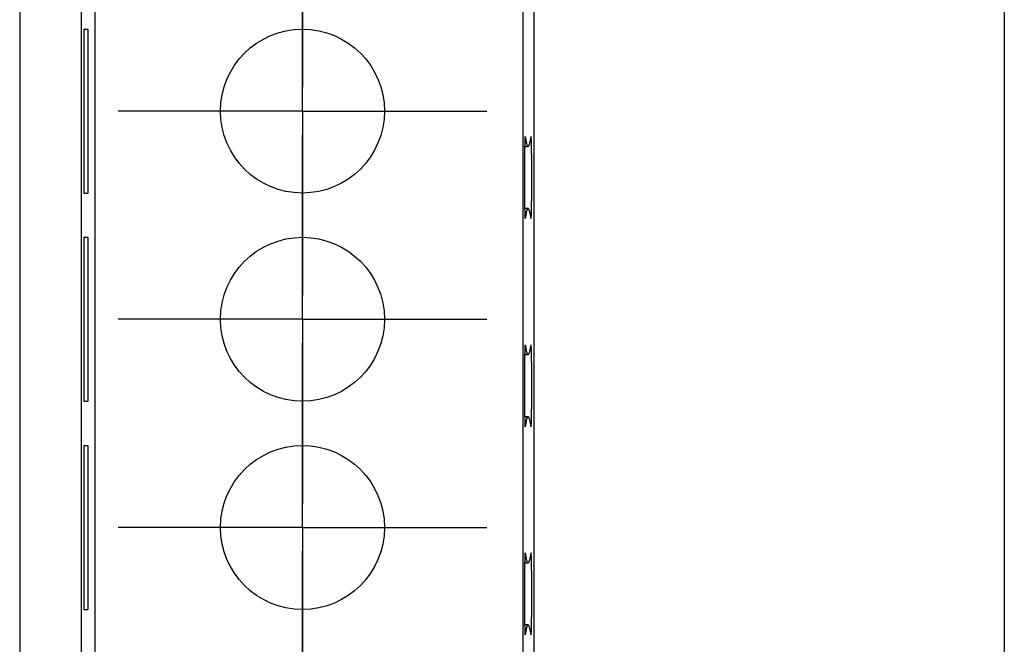
# Model space of a CAD drawing. Units: millimetres. Extents: x 0 to 841, y 0 to 594.
# Drawn here: x 560 to 572, y 420 to 428 of the extents above; entities that cross this region are included whole.
import ezdxf

# ---------------------------------------------------------------- set-up
doc = ezdxf.new("R2010")
doc.units = ezdxf.units.MM
doc.layers.add('LAYER_1', color=179, linetype='Continuous')
doc.layers.add('SLD-0', color=179, linetype='Continuous')

msp = doc.modelspace()

# ---------------------------------------------------------------- linework, layer by layer
at = {"layer": 'LAYER_1'}
for p, q in [((563.432, 428.086), (563.432, 427.086)), ((563.432, 426.796), (563.432, 428.046)), ((562.182, 426.796), (561.182, 426.796)), ((563.432, 426.796), (562.182, 426.796)), ((563.432, 426.796), (563.432, 425.546)), ((563.432, 426.796), (564.682, 426.796)), ((564.682, 426.796), (565.682, 426.796)), ((563.432, 425.506), (563.432, 426.506)), ((563.432, 425.546), (563.432, 424.546)), ((563.432, 424.256), (563.432, 425.506)), ((562.182, 424.256), (561.182, 424.256)), ((563.432, 424.256), (562.182, 424.256)), ((563.432, 424.256), (563.432, 423.006)), ((563.432, 424.256), (564.682, 424.256)), ((564.682, 424.256), (565.682, 424.256)), ((563.432, 422.966), (563.432, 423.966)), ((563.432, 423.006), (563.432, 422.006)), ((563.432, 421.716), (563.432, 422.966)), ((562.182, 421.716), (561.182, 421.716)), ((563.432, 421.716), (562.182, 421.716)), ((563.432, 421.716), (563.432, 420.466)), ((563.432, 421.716), (564.682, 421.716)), ((564.682, 421.716), (565.682, 421.716)), ((563.432, 420.426), (563.432, 421.426)), ((563.432, 420.466), (563.432, 419.466)), ((563.432, 419.176), (563.432, 420.426))]:
    msp.add_line(p, q, dxfattribs=at)
at = {"layer": 'SLD-0'}
for p, q in [((559.982, 492.481), (559.982, 387.431)), ((560.732, 492.231), (560.732, 387.681)), ((560.899, 492.064), (560.899, 387.848)), ((566.119, 492.064), (566.119, 387.848)), ((566.254, 491.929), (566.254, 387.983)), ((571.994, 491.929), (571.994, 387.983)), ((560.766, 427.796), (560.766, 425.796)), ((560.766, 427.796), (560.814, 427.796)), ((560.814, 427.796), (560.814, 425.796)), ((566.145, 426.444), (566.144, 426.439)), ((566.144, 426.439), (566.144, 426.433)), ((566.144, 426.433), (566.144, 426.427)), ((566.144, 426.427), (566.144, 426.421)), ((566.146, 426.465), (566.145, 426.462)), ((566.145, 426.462), (566.145, 426.458)), ((566.145, 426.458), (566.145, 426.453)), ((566.145, 426.453), (566.145, 426.449)), ((566.145, 426.449), (566.145, 426.444)), ((566.147, 426.479), (566.146, 426.477)), ((566.146, 426.477), (566.146, 426.475)), ((566.146, 426.475), (566.146, 426.472)), ((566.146, 426.472), (566.146, 426.469)), ((566.146, 426.469), (566.146, 426.465)), ((566.148, 426.486), (566.147, 426.485)), ((566.147, 426.485), (566.147, 426.484)), ((566.147, 426.484), (566.147, 426.483)), ((566.147, 426.483), (566.147, 426.481)), ((566.147, 426.483), (566.149, 426.483)), ((566.147, 426.481), (566.147, 426.479)), ((566.149, 426.485), (566.148, 426.486)), ((566.148, 426.486), (566.148, 426.486)), ((566.148, 426.486), (566.148, 426.486)), ((566.148, 426.486), (566.148, 426.486)), ((566.149, 426.484), (566.149, 426.485)), ((566.149, 426.483), (566.149, 426.484)), ((566.149, 426.483), (566.151, 426.47)), ((566.151, 426.47), (566.153, 426.459)), ((566.153, 426.459), (566.155, 426.448)), ((566.155, 426.448), (566.157, 426.437)), ((566.157, 426.437), (566.159, 426.428)), ((566.159, 426.428), (566.161, 426.419)), ((566.209, 426.419), (566.211, 426.428)), ((566.211, 426.428), (566.213, 426.437)), ((566.213, 426.437), (566.215, 426.448)), ((566.215, 426.448), (566.216, 426.459)), ((566.216, 426.459), (566.218, 426.47)), ((566.218, 426.47), (566.22, 426.483)), ((566.221, 426.484), (566.22, 426.483)), ((566.222, 426.486), (566.221, 426.486)), ((566.221, 426.486), (566.221, 426.486)), ((566.221, 426.486), (566.221, 426.486)), ((566.221, 426.486), (566.221, 426.485)), ((566.221, 426.485), (566.221, 426.484)), ((566.222, 426.485), (566.222, 426.486)), ((566.222, 426.484), (566.222, 426.485)), ((566.222, 426.483), (566.222, 426.484)), ((566.223, 426.481), (566.222, 426.483)), ((566.223, 426.479), (566.223, 426.481)), ((566.223, 426.477), (566.223, 426.479)), ((566.223, 426.475), (566.223, 426.477)), ((566.223, 426.472), (566.223, 426.475)), ((566.224, 426.469), (566.223, 426.472)), ((566.224, 426.465), (566.224, 426.469)), ((566.224, 426.462), (566.224, 426.465)), ((566.224, 426.458), (566.224, 426.462)), ((566.224, 426.453), (566.224, 426.458)), ((566.225, 426.449), (566.224, 426.453)), ((566.225, 426.444), (566.225, 426.449)), ((566.225, 426.439), (566.225, 426.444)), ((566.225, 426.433), (566.225, 426.439)), ((566.225, 426.427), (566.225, 426.433)), ((566.226, 426.421), (566.225, 426.427)), ((566.142, 426.319), (566.141, 426.31)), ((566.141, 426.31), (566.141, 426.3)), ((566.143, 426.379), (566.142, 426.372)), ((566.142, 426.372), (566.142, 426.363)), ((566.142, 426.365), (566.185, 426.365)), ((566.142, 426.363), (566.142, 426.355)), ((566.142, 426.355), (566.142, 426.346)), ((566.142, 426.346), (566.142, 426.338)), ((566.142, 426.338), (566.142, 426.329)), ((566.142, 426.329), (566.142, 426.319)), ((566.144, 426.415), (566.143, 426.408)), ((566.143, 426.408), (566.143, 426.402)), ((566.143, 426.402), (566.143, 426.394)), ((566.143, 426.394), (566.143, 426.387)), ((566.143, 426.387), (566.143, 426.379)), ((566.144, 426.421), (566.144, 426.415)), ((566.161, 426.419), (566.162, 426.41)), ((566.162, 426.41), (566.164, 426.403)), ((566.164, 426.403), (566.166, 426.396)), ((566.166, 426.396), (566.168, 426.39)), ((566.168, 426.39), (566.17, 426.384)), ((566.17, 426.384), (566.172, 426.379)), ((566.172, 426.379), (566.174, 426.375)), ((566.174, 426.375), (566.176, 426.372)), ((566.176, 426.372), (566.178, 426.369)), ((566.178, 426.369), (566.18, 426.367)), ((566.18, 426.367), (566.182, 426.366)), ((566.182, 426.366), (566.184, 426.365)), ((566.184, 426.365), (566.186, 426.365)), ((566.186, 426.365), (566.188, 426.366)), ((566.188, 426.366), (566.189, 426.367)), ((566.189, 426.367), (566.191, 426.369)), ((566.191, 426.369), (566.193, 426.372)), ((566.193, 426.372), (566.195, 426.375)), ((566.195, 426.375), (566.197, 426.379)), ((566.197, 426.379), (566.199, 426.384)), ((566.199, 426.384), (566.201, 426.39)), ((566.201, 426.39), (566.203, 426.396)), ((566.203, 426.396), (566.205, 426.403)), ((566.205, 426.403), (566.207, 426.41)), ((566.207, 426.41), (566.209, 426.419)), ((566.226, 426.415), (566.226, 426.421)), ((566.226, 426.408), (566.226, 426.415)), ((566.226, 426.402), (566.226, 426.408)), ((566.226, 426.394), (566.226, 426.402)), ((566.227, 426.387), (566.226, 426.394)), ((566.227, 426.379), (566.227, 426.387)), ((566.227, 426.372), (566.227, 426.379)), ((566.227, 426.363), (566.227, 426.372)), ((566.227, 426.355), (566.227, 426.363)), ((566.227, 426.346), (566.227, 426.355)), ((566.228, 426.338), (566.227, 426.346)), ((566.228, 426.329), (566.228, 426.338)), ((566.228, 426.319), (566.228, 426.329)), ((566.228, 426.31), (566.228, 426.319)), ((566.228, 426.3), (566.228, 426.31)), ((566.141, 426.249), (566.14, 426.238)), ((566.14, 426.238), (566.14, 426.227)), ((566.14, 426.227), (566.14, 426.216)), ((566.14, 426.216), (566.14, 426.205)), ((566.14, 426.205), (566.14, 426.193)), ((566.14, 426.193), (566.14, 426.182)), ((566.141, 426.3), (566.141, 426.29)), ((566.141, 426.29), (566.141, 426.28)), ((566.141, 426.28), (566.141, 426.27)), ((566.141, 426.27), (566.141, 426.259)), ((566.141, 426.259), (566.141, 426.249)), ((566.228, 426.29), (566.228, 426.3)), ((566.228, 426.28), (566.228, 426.29)), ((566.229, 426.27), (566.228, 426.28)), ((566.229, 426.259), (566.229, 426.27)), ((566.229, 426.249), (566.229, 426.259)), ((566.229, 426.238), (566.229, 426.249)), ((566.229, 426.227), (566.229, 426.238)), ((566.229, 426.216), (566.229, 426.227)), ((566.229, 426.205), (566.229, 426.216)), ((566.229, 426.193), (566.229, 426.205)), ((566.229, 426.182), (566.229, 426.193)), ((566.14, 426.098), (566.139, 426.086)), ((566.139, 426.086), (566.139, 426.074)), ((566.139, 426.074), (566.139, 426.061)), ((566.14, 426.182), (566.14, 426.17)), ((566.14, 426.17), (566.14, 426.158)), ((566.14, 426.158), (566.14, 426.147)), ((566.14, 426.147), (566.14, 426.135)), ((566.14, 426.135), (566.14, 426.123)), ((566.14, 426.123), (566.14, 426.11)), ((566.14, 426.11), (566.14, 426.098)), ((566.229, 426.17), (566.229, 426.182)), ((566.23, 426.158), (566.229, 426.17)), ((566.23, 426.147), (566.23, 426.158)), ((566.23, 426.135), (566.23, 426.147)), ((566.23, 426.123), (566.23, 426.135)), ((566.23, 426.11), (566.23, 426.123)), ((566.23, 426.098), (566.23, 426.11)), ((566.23, 426.086), (566.23, 426.098)), ((566.23, 426.074), (566.23, 426.086)), ((566.23, 426.061), (566.23, 426.074)), ((566.139, 426.061), (566.139, 426.049)), ((566.139, 426.049), (566.139, 426.036)), ((566.139, 426.036), (566.139, 426.024)), ((566.139, 426.024), (566.139, 426.011)), ((566.139, 426.011), (566.139, 425.998)), ((566.139, 425.998), (566.139, 425.986)), ((566.139, 425.986), (566.139, 425.973)), ((566.139, 425.973), (566.139, 425.961)), ((566.139, 425.961), (566.139, 425.948)), ((566.139, 425.948), (566.139, 425.936)), ((566.23, 426.049), (566.23, 426.061)), ((566.23, 426.036), (566.23, 426.049)), ((566.23, 426.024), (566.23, 426.036)), ((566.23, 426.011), (566.23, 426.024)), ((566.23, 425.998), (566.23, 426.011)), ((566.23, 425.986), (566.23, 425.998)), ((566.23, 425.973), (566.23, 425.986)), ((566.23, 425.961), (566.23, 425.973)), ((566.23, 425.948), (566.23, 425.961)), ((566.23, 425.936), (566.23, 425.948)), ((566.139, 425.936), (566.139, 425.923)), ((566.139, 425.923), (566.139, 425.911)), ((566.139, 425.911), (566.139, 425.898)), ((566.139, 425.898), (566.139, 425.886)), ((566.139, 425.886), (566.14, 425.874)), ((566.14, 425.874), (566.14, 425.861)), ((566.14, 425.861), (566.14, 425.849)), ((566.14, 425.849), (566.14, 425.837)), ((566.14, 425.837), (566.14, 425.825)), ((566.23, 425.923), (566.23, 425.936)), ((566.23, 425.911), (566.23, 425.923)), ((566.23, 425.898), (566.23, 425.911)), ((566.23, 425.886), (566.23, 425.898)), ((566.23, 425.874), (566.23, 425.886)), ((566.23, 425.861), (566.23, 425.874)), ((566.23, 425.849), (566.23, 425.861)), ((566.23, 425.837), (566.23, 425.849)), ((566.23, 425.825), (566.23, 425.837)), ((560.766, 425.796), (560.814, 425.796)), ((566.14, 425.825), (566.14, 425.813)), ((566.14, 425.813), (566.14, 425.802)), ((566.14, 425.802), (566.14, 425.79)), ((566.14, 425.79), (566.14, 425.778)), ((566.14, 425.778), (566.14, 425.767)), ((566.14, 425.767), (566.14, 425.756)), ((566.14, 425.756), (566.14, 425.745)), ((566.14, 425.745), (566.14, 425.734)), ((566.14, 425.734), (566.141, 425.723)), ((566.141, 425.723), (566.141, 425.712)), ((566.141, 425.712), (566.141, 425.702)), ((566.229, 425.802), (566.23, 425.813)), ((566.229, 425.79), (566.229, 425.802)), ((566.229, 425.778), (566.229, 425.79)), ((566.229, 425.767), (566.229, 425.778)), ((566.229, 425.756), (566.229, 425.767)), ((566.229, 425.745), (566.229, 425.756)), ((566.229, 425.734), (566.229, 425.745)), ((566.229, 425.723), (566.229, 425.734)), ((566.229, 425.712), (566.229, 425.723)), ((566.229, 425.702), (566.229, 425.712)), ((566.23, 425.813), (566.23, 425.825)), ((566.141, 425.702), (566.141, 425.692)), ((566.141, 425.692), (566.141, 425.682)), ((566.141, 425.682), (566.141, 425.672)), ((566.141, 425.672), (566.141, 425.662)), ((566.141, 425.662), (566.142, 425.653)), ((566.142, 425.653), (566.142, 425.643)), ((566.142, 425.643), (566.142, 425.634)), ((566.142, 425.634), (566.142, 425.625)), ((566.142, 425.625), (566.142, 425.617)), ((566.142, 425.617), (566.142, 425.608)), ((566.142, 425.608), (566.142, 425.6)), ((566.185, 425.607), (566.142, 425.607)), ((566.142, 425.6), (566.143, 425.592)), ((566.143, 425.592), (566.143, 425.585)), ((566.17, 425.588), (566.168, 425.582)), ((566.172, 425.592), (566.17, 425.588)), ((566.174, 425.597), (566.172, 425.592)), ((566.176, 425.6), (566.174, 425.597)), ((566.178, 425.603), (566.176, 425.6)), ((566.18, 425.605), (566.178, 425.603)), ((566.182, 425.606), (566.18, 425.605)), ((566.184, 425.607), (566.182, 425.606)), ((566.186, 425.607), (566.184, 425.607)), ((566.188, 425.606), (566.186, 425.607)), ((566.189, 425.605), (566.188, 425.606)), ((566.191, 425.603), (566.189, 425.605)), ((566.193, 425.6), (566.191, 425.603)), ((566.195, 425.597), (566.193, 425.6)), ((566.197, 425.592), (566.195, 425.597)), ((566.199, 425.588), (566.197, 425.592)), ((566.201, 425.582), (566.199, 425.588)), ((566.227, 425.625), (566.228, 425.634)), ((566.227, 425.617), (566.227, 425.625)), ((566.227, 425.608), (566.227, 425.617)), ((566.227, 425.6), (566.227, 425.608)), ((566.227, 425.592), (566.227, 425.6)), ((566.227, 425.585), (566.227, 425.592)), ((566.228, 425.692), (566.229, 425.702)), ((566.228, 425.682), (566.228, 425.692)), ((566.228, 425.672), (566.228, 425.682)), ((566.228, 425.662), (566.228, 425.672)), ((566.228, 425.653), (566.228, 425.662)), ((566.228, 425.643), (566.228, 425.653)), ((566.228, 425.634), (566.228, 425.643)), ((566.143, 425.585), (566.143, 425.577)), ((566.143, 425.577), (566.143, 425.57)), ((566.143, 425.57), (566.143, 425.563)), ((566.143, 425.563), (566.144, 425.557)), ((566.144, 425.557), (566.144, 425.551)), ((566.144, 425.551), (566.144, 425.544)), ((566.144, 425.544), (566.144, 425.539)), ((566.144, 425.539), (566.144, 425.533)), ((566.144, 425.533), (566.145, 425.528)), ((566.145, 425.528), (566.145, 425.523)), ((566.145, 425.523), (566.145, 425.518)), ((566.145, 425.518), (566.145, 425.514)), ((566.145, 425.514), (566.145, 425.51)), ((566.145, 425.51), (566.146, 425.506)), ((566.146, 425.506), (566.146, 425.503)), ((566.146, 425.503), (566.146, 425.5)), ((566.146, 425.5), (566.146, 425.497)), ((566.146, 425.497), (566.146, 425.495)), ((566.146, 425.495), (566.147, 425.492)), ((566.147, 425.492), (566.147, 425.491)), ((566.147, 425.491), (566.147, 425.489)), ((566.147, 425.489), (566.147, 425.488)), ((566.147, 425.489), (566.149, 425.489)), ((566.147, 425.488), (566.147, 425.487)), ((566.147, 425.487), (566.148, 425.486)), ((566.148, 425.486), (566.149, 425.487)), ((566.148, 425.486), (566.148, 425.486)), ((566.148, 425.486), (566.148, 425.486)), ((566.148, 425.486), (566.148, 425.486)), ((566.151, 425.502), (566.149, 425.489)), ((566.149, 425.488), (566.149, 425.489)), ((566.149, 425.487), (566.149, 425.488)), ((566.153, 425.513), (566.151, 425.502)), ((566.155, 425.524), (566.153, 425.513)), ((566.157, 425.535), (566.155, 425.524)), ((566.159, 425.544), (566.157, 425.535)), ((566.161, 425.553), (566.159, 425.544)), ((566.162, 425.561), (566.161, 425.553)), ((566.164, 425.569), (566.162, 425.561)), ((566.166, 425.576), (566.164, 425.569)), ((566.168, 425.582), (566.166, 425.576)), ((566.203, 425.576), (566.201, 425.582)), ((566.205, 425.569), (566.203, 425.576)), ((566.207, 425.561), (566.205, 425.569)), ((566.209, 425.553), (566.207, 425.561)), ((566.211, 425.544), (566.209, 425.553)), ((566.213, 425.535), (566.211, 425.544)), ((566.215, 425.524), (566.213, 425.535)), ((566.216, 425.513), (566.215, 425.524)), ((566.218, 425.502), (566.216, 425.513)), ((566.22, 425.489), (566.218, 425.502)), ((566.22, 425.489), (566.221, 425.488)), ((566.221, 425.488), (566.221, 425.487)), ((566.221, 425.487), (566.221, 425.486)), ((566.221, 425.486), (566.221, 425.486)), ((566.221, 425.486), (566.221, 425.486)), ((566.221, 425.486), (566.222, 425.486)), ((566.222, 425.489), (566.223, 425.491)), ((566.222, 425.488), (566.222, 425.489)), ((566.222, 425.487), (566.222, 425.488)), ((566.222, 425.486), (566.222, 425.487)), ((566.223, 425.5), (566.224, 425.503)), ((566.223, 425.497), (566.223, 425.5)), ((566.223, 425.495), (566.223, 425.497)), ((566.223, 425.492), (566.223, 425.495)), ((566.223, 425.491), (566.223, 425.492)), ((566.224, 425.518), (566.225, 425.523)), ((566.224, 425.514), (566.224, 425.518)), ((566.224, 425.51), (566.224, 425.514)), ((566.224, 425.506), (566.224, 425.51)), ((566.224, 425.503), (566.224, 425.506)), ((566.225, 425.544), (566.226, 425.551)), ((566.225, 425.539), (566.225, 425.544)), ((566.225, 425.533), (566.225, 425.539)), ((566.225, 425.528), (566.225, 425.533)), ((566.225, 425.523), (566.225, 425.528)), ((566.226, 425.577), (566.227, 425.585)), ((566.226, 425.57), (566.226, 425.577)), ((566.226, 425.563), (566.226, 425.57)), ((566.226, 425.557), (566.226, 425.563)), ((566.226, 425.551), (566.226, 425.557)), ((560.766, 425.256), (560.766, 423.256)), ((560.766, 425.256), (560.814, 425.256)), ((560.814, 425.256), (560.814, 423.256)), ((566.146, 423.925), (566.145, 423.922)), ((566.145, 423.922), (566.145, 423.918)), ((566.145, 423.918), (566.145, 423.913)), ((566.145, 423.913), (566.145, 423.909)), ((566.145, 423.909), (566.145, 423.904)), ((566.147, 423.939), (566.146, 423.937)), ((566.146, 423.937), (566.146, 423.935)), ((566.146, 423.935), (566.146, 423.932)), ((566.146, 423.932), (566.146, 423.929)), ((566.146, 423.929), (566.146, 423.925)), ((566.148, 423.946), (566.147, 423.945)), ((566.147, 423.945), (566.147, 423.944)), ((566.147, 423.944), (566.147, 423.943)), ((566.147, 423.943), (566.147, 423.941)), ((566.147, 423.943), (566.149, 423.943)), ((566.147, 423.941), (566.147, 423.939)), ((566.149, 423.945), (566.148, 423.946)), ((566.148, 423.946), (566.148, 423.946)), ((566.148, 423.946), (566.148, 423.946)), ((566.148, 423.946), (566.148, 423.946)), ((566.149, 423.944), (566.149, 423.945)), ((566.149, 423.943), (566.149, 423.944)), ((566.149, 423.943), (566.151, 423.93)), ((566.151, 423.93), (566.153, 423.919)), ((566.153, 423.919), (566.155, 423.908)), ((566.155, 423.908), (566.157, 423.897)), ((566.213, 423.897), (566.215, 423.908)), ((566.215, 423.908), (566.216, 423.919)), ((566.216, 423.919), (566.218, 423.93)), ((566.218, 423.93), (566.22, 423.943)), ((566.221, 423.944), (566.22, 423.943)), ((566.222, 423.946), (566.221, 423.946)), ((566.221, 423.946), (566.221, 423.946)), ((566.221, 423.946), (566.221, 423.946)), ((566.221, 423.946), (566.221, 423.945)), ((566.221, 423.945), (566.221, 423.944)), ((566.222, 423.945), (566.222, 423.946)), ((566.222, 423.944), (566.222, 423.945)), ((566.222, 423.943), (566.222, 423.944)), ((566.223, 423.941), (566.222, 423.943)), ((566.223, 423.939), (566.223, 423.941)), ((566.223, 423.937), (566.223, 423.939)), ((566.223, 423.935), (566.223, 423.937)), ((566.223, 423.932), (566.223, 423.935)), ((566.224, 423.929), (566.223, 423.932)), ((566.224, 423.925), (566.224, 423.929)), ((566.224, 423.922), (566.224, 423.925)), ((566.224, 423.918), (566.224, 423.922)), ((566.224, 423.913), (566.224, 423.918)), ((566.225, 423.909), (566.224, 423.913)), ((566.225, 423.904), (566.225, 423.909)), ((566.143, 423.839), (566.142, 423.832)), ((566.142, 423.832), (566.142, 423.823)), ((566.142, 423.825), (566.185, 423.825)), ((566.142, 423.823), (566.142, 423.815)), ((566.142, 423.815), (566.142, 423.806)), ((566.142, 423.806), (566.142, 423.798)), ((566.142, 423.798), (566.142, 423.789)), ((566.142, 423.789), (566.142, 423.779)), ((566.144, 423.875), (566.143, 423.868)), ((566.143, 423.868), (566.143, 423.862)), ((566.143, 423.862), (566.143, 423.854)), ((566.143, 423.854), (566.143, 423.847)), ((566.143, 423.847), (566.143, 423.839)), ((566.145, 423.904), (566.144, 423.899)), ((566.144, 423.899), (566.144, 423.893)), ((566.144, 423.893), (566.144, 423.887)), ((566.144, 423.887), (566.144, 423.881)), ((566.144, 423.881), (566.144, 423.875)), ((566.157, 423.897), (566.159, 423.888)), ((566.159, 423.888), (566.161, 423.879)), ((566.161, 423.879), (566.162, 423.87)), ((566.162, 423.87), (566.164, 423.863)), ((566.164, 423.863), (566.166, 423.856)), ((566.166, 423.856), (566.168, 423.85)), ((566.168, 423.85), (566.17, 423.844)), ((566.17, 423.844), (566.172, 423.839)), ((566.172, 423.839), (566.174, 423.835)), ((566.174, 423.835), (566.176, 423.832)), ((566.176, 423.832), (566.178, 423.829)), ((566.178, 423.829), (566.18, 423.827)), ((566.18, 423.827), (566.182, 423.826)), ((566.182, 423.826), (566.184, 423.825)), ((566.184, 423.825), (566.186, 423.825)), ((566.186, 423.825), (566.188, 423.826)), ((566.188, 423.826), (566.189, 423.827)), ((566.189, 423.827), (566.191, 423.829)), ((566.191, 423.829), (566.193, 423.832)), ((566.193, 423.832), (566.195, 423.835)), ((566.195, 423.835), (566.197, 423.839)), ((566.197, 423.839), (566.199, 423.844)), ((566.199, 423.844), (566.201, 423.85)), ((566.201, 423.85), (566.203, 423.856)), ((566.203, 423.856), (566.205, 423.863)), ((566.205, 423.863), (566.207, 423.87)), ((566.207, 423.87), (566.209, 423.879)), ((566.209, 423.879), (566.211, 423.888)), ((566.211, 423.888), (566.213, 423.897)), ((566.225, 423.899), (566.225, 423.904)), ((566.225, 423.893), (566.225, 423.899)), ((566.225, 423.887), (566.225, 423.893)), ((566.226, 423.881), (566.225, 423.887)), ((566.226, 423.875), (566.226, 423.881)), ((566.226, 423.868), (566.226, 423.875)), ((566.226, 423.862), (566.226, 423.868)), ((566.226, 423.854), (566.226, 423.862)), ((566.227, 423.847), (566.226, 423.854)), ((566.227, 423.839), (566.227, 423.847)), ((566.227, 423.832), (566.227, 423.839)), ((566.227, 423.823), (566.227, 423.832)), ((566.227, 423.815), (566.227, 423.823)), ((566.227, 423.806), (566.227, 423.815)), ((566.228, 423.798), (566.227, 423.806)), ((566.228, 423.789), (566.228, 423.798)), ((566.228, 423.779), (566.228, 423.789)), ((566.141, 423.709), (566.14, 423.698)), ((566.14, 423.698), (566.14, 423.687)), ((566.14, 423.687), (566.14, 423.676)), ((566.14, 423.676), (566.14, 423.665)), ((566.14, 423.665), (566.14, 423.653)), ((566.142, 423.779), (566.141, 423.77)), ((566.141, 423.77), (566.141, 423.76)), ((566.141, 423.76), (566.141, 423.75)), ((566.141, 423.75), (566.141, 423.74)), ((566.141, 423.74), (566.141, 423.73)), ((566.141, 423.73), (566.141, 423.719)), ((566.141, 423.719), (566.141, 423.709)), ((566.228, 423.77), (566.228, 423.779)), ((566.228, 423.76), (566.228, 423.77)), ((566.228, 423.75), (566.228, 423.76)), ((566.228, 423.74), (566.228, 423.75)), ((566.229, 423.73), (566.228, 423.74)), ((566.229, 423.719), (566.229, 423.73)), ((566.229, 423.709), (566.229, 423.719)), ((566.229, 423.698), (566.229, 423.709)), ((566.229, 423.687), (566.229, 423.698)), ((566.229, 423.676), (566.229, 423.687)), ((566.229, 423.665), (566.229, 423.676)), ((566.229, 423.653), (566.229, 423.665)), ((566.14, 423.558), (566.139, 423.546)), ((566.139, 423.546), (566.139, 423.534)), ((566.14, 423.653), (566.14, 423.642)), ((566.14, 423.642), (566.14, 423.63)), ((566.14, 423.63), (566.14, 423.618)), ((566.14, 423.618), (566.14, 423.607)), ((566.14, 423.607), (566.14, 423.595)), ((566.14, 423.595), (566.14, 423.583)), ((566.14, 423.583), (566.14, 423.57)), ((566.14, 423.57), (566.14, 423.558)), ((566.229, 423.642), (566.229, 423.653)), ((566.229, 423.63), (566.229, 423.642)), ((566.23, 423.618), (566.229, 423.63)), ((566.23, 423.607), (566.23, 423.618)), ((566.23, 423.595), (566.23, 423.607)), ((566.23, 423.583), (566.23, 423.595)), ((566.23, 423.57), (566.23, 423.583)), ((566.23, 423.558), (566.23, 423.57)), ((566.23, 423.546), (566.23, 423.558)), ((566.23, 423.534), (566.23, 423.546)), ((566.139, 423.534), (566.139, 423.521)), ((566.139, 423.521), (566.139, 423.509)), ((566.139, 423.509), (566.139, 423.496)), ((566.139, 423.496), (566.139, 423.484)), ((566.139, 423.484), (566.139, 423.471)), ((566.139, 423.471), (566.139, 423.458)), ((566.139, 423.458), (566.139, 423.446)), ((566.139, 423.446), (566.139, 423.433)), ((566.139, 423.433), (566.139, 423.421)), ((566.23, 423.521), (566.23, 423.534)), ((566.23, 423.509), (566.23, 423.521)), ((566.23, 423.496), (566.23, 423.509)), ((566.23, 423.484), (566.23, 423.496)), ((566.23, 423.471), (566.23, 423.484)), ((566.23, 423.458), (566.23, 423.471)), ((566.23, 423.446), (566.23, 423.458)), ((566.23, 423.433), (566.23, 423.446)), ((566.23, 423.421), (566.23, 423.433)), ((566.139, 423.421), (566.139, 423.408)), ((566.139, 423.408), (566.139, 423.396)), ((566.139, 423.396), (566.139, 423.383)), ((566.139, 423.383), (566.139, 423.371)), ((566.139, 423.371), (566.139, 423.358)), ((566.139, 423.358), (566.139, 423.346)), ((566.139, 423.346), (566.14, 423.334)), ((566.14, 423.334), (566.14, 423.321)), ((566.14, 423.321), (566.14, 423.309)), ((566.14, 423.309), (566.14, 423.297)), ((566.23, 423.408), (566.23, 423.421)), ((566.23, 423.396), (566.23, 423.408)), ((566.23, 423.383), (566.23, 423.396)), ((566.23, 423.371), (566.23, 423.383)), ((566.23, 423.358), (566.23, 423.371)), ((566.23, 423.346), (566.23, 423.358)), ((566.23, 423.334), (566.23, 423.346)), ((566.23, 423.321), (566.23, 423.334)), ((566.23, 423.309), (566.23, 423.321)), ((566.23, 423.297), (566.23, 423.309)), ((560.766, 423.256), (560.814, 423.256)), ((566.14, 423.297), (566.14, 423.285)), ((566.14, 423.285), (566.14, 423.273)), ((566.14, 423.273), (566.14, 423.262)), ((566.14, 423.262), (566.14, 423.25)), ((566.14, 423.25), (566.14, 423.238)), ((566.14, 423.238), (566.14, 423.227)), ((566.14, 423.227), (566.14, 423.216)), ((566.14, 423.216), (566.14, 423.205)), ((566.14, 423.205), (566.14, 423.194)), ((566.14, 423.194), (566.141, 423.183)), ((566.229, 423.262), (566.23, 423.273)), ((566.229, 423.25), (566.229, 423.262)), ((566.229, 423.238), (566.229, 423.25)), ((566.229, 423.227), (566.229, 423.238)), ((566.229, 423.216), (566.229, 423.227)), ((566.229, 423.205), (566.229, 423.216)), ((566.229, 423.194), (566.229, 423.205)), ((566.229, 423.183), (566.229, 423.194)), ((566.23, 423.285), (566.23, 423.297)), ((566.23, 423.273), (566.23, 423.285)), ((566.141, 423.183), (566.141, 423.172)), ((566.141, 423.172), (566.141, 423.162)), ((566.141, 423.162), (566.141, 423.152)), ((566.141, 423.152), (566.141, 423.142)), ((566.141, 423.142), (566.141, 423.132)), ((566.141, 423.132), (566.141, 423.122)), ((566.141, 423.122), (566.142, 423.113)), ((566.142, 423.113), (566.142, 423.103)), ((566.142, 423.103), (566.142, 423.094)), ((566.142, 423.094), (566.142, 423.085)), ((566.142, 423.085), (566.142, 423.077)), ((566.142, 423.077), (566.142, 423.068)), ((566.142, 423.068), (566.142, 423.06)), ((566.185, 423.067), (566.142, 423.067)), ((566.18, 423.065), (566.178, 423.063)), ((566.182, 423.066), (566.18, 423.065)), ((566.184, 423.067), (566.182, 423.066)), ((566.186, 423.067), (566.184, 423.067)), ((566.188, 423.066), (566.186, 423.067)), ((566.189, 423.065), (566.188, 423.066)), ((566.191, 423.063), (566.189, 423.065)), ((566.227, 423.085), (566.228, 423.094)), ((566.227, 423.077), (566.227, 423.085)), ((566.227, 423.068), (566.227, 423.077)), ((566.227, 423.06), (566.227, 423.068)), ((566.228, 423.152), (566.229, 423.162)), ((566.228, 423.142), (566.228, 423.152)), ((566.228, 423.132), (566.228, 423.142)), ((566.228, 423.122), (566.228, 423.132)), ((566.228, 423.113), (566.228, 423.122)), ((566.228, 423.103), (566.228, 423.113)), ((566.228, 423.094), (566.228, 423.103)), ((566.229, 423.172), (566.229, 423.183)), ((566.229, 423.162), (566.229, 423.172)), ((566.142, 423.06), (566.143, 423.052)), ((566.143, 423.052), (566.143, 423.045)), ((566.143, 423.045), (566.143, 423.037)), ((566.143, 423.037), (566.143, 423.03)), ((566.143, 423.03), (566.143, 423.023)), ((566.143, 423.023), (566.144, 423.017)), ((566.144, 423.017), (566.144, 423.011)), ((566.144, 423.011), (566.144, 423.004)), ((566.144, 423.004), (566.144, 422.999)), ((566.144, 422.999), (566.144, 422.993)), ((566.144, 422.993), (566.145, 422.988)), ((566.145, 422.988), (566.145, 422.983)), ((566.145, 422.983), (566.145, 422.978)), ((566.145, 422.978), (566.145, 422.974)), ((566.145, 422.974), (566.145, 422.97)), ((566.145, 422.97), (566.146, 422.966)), ((566.146, 422.966), (566.146, 422.963)), ((566.146, 422.963), (566.146, 422.96)), ((566.146, 422.96), (566.146, 422.957)), ((566.146, 422.957), (566.146, 422.955)), ((566.146, 422.955), (566.147, 422.952)), ((566.147, 422.952), (566.147, 422.951)), ((566.147, 422.951), (566.147, 422.949)), ((566.147, 422.949), (566.147, 422.948)), ((566.147, 422.949), (566.149, 422.949)), ((566.147, 422.948), (566.147, 422.947)), ((566.147, 422.947), (566.148, 422.946)), ((566.148, 422.946), (566.149, 422.947)), ((566.148, 422.946), (566.148, 422.946)), ((566.148, 422.946), (566.148, 422.946)), ((566.148, 422.946), (566.148, 422.946)), ((566.151, 422.962), (566.149, 422.949)), ((566.149, 422.948), (566.149, 422.949)), ((566.149, 422.947), (566.149, 422.948)), ((566.153, 422.973), (566.151, 422.962)), ((566.155, 422.984), (566.153, 422.973)), ((566.157, 422.995), (566.155, 422.984)), ((566.159, 423.004), (566.157, 422.995)), ((566.161, 423.013), (566.159, 423.004)), ((566.162, 423.021), (566.161, 423.013)), ((566.164, 423.029), (566.162, 423.021)), ((566.166, 423.036), (566.164, 423.029)), ((566.168, 423.042), (566.166, 423.036)), ((566.17, 423.048), (566.168, 423.042)), ((566.172, 423.052), (566.17, 423.048)), ((566.174, 423.057), (566.172, 423.052)), ((566.176, 423.06), (566.174, 423.057)), ((566.178, 423.063), (566.176, 423.06)), ((566.193, 423.06), (566.191, 423.063)), ((566.195, 423.057), (566.193, 423.06)), ((566.197, 423.052), (566.195, 423.057)), ((566.199, 423.048), (566.197, 423.052)), ((566.201, 423.042), (566.199, 423.048)), ((566.203, 423.036), (566.201, 423.042)), ((566.205, 423.029), (566.203, 423.036)), ((566.207, 423.021), (566.205, 423.029)), ((566.209, 423.013), (566.207, 423.021)), ((566.211, 423.004), (566.209, 423.013)), ((566.213, 422.995), (566.211, 423.004)), ((566.215, 422.984), (566.213, 422.995)), ((566.216, 422.973), (566.215, 422.984)), ((566.218, 422.962), (566.216, 422.973)), ((566.22, 422.949), (566.218, 422.962)), ((566.22, 422.949), (566.221, 422.948)), ((566.221, 422.948), (566.221, 422.947)), ((566.221, 422.947), (566.221, 422.946)), ((566.221, 422.946), (566.221, 422.946)), ((566.221, 422.946), (566.221, 422.946)), ((566.221, 422.946), (566.222, 422.946)), ((566.222, 422.949), (566.223, 422.951)), ((566.222, 422.948), (566.222, 422.949)), ((566.222, 422.947), (566.222, 422.948)), ((566.222, 422.946), (566.222, 422.947)), ((566.223, 422.96), (566.224, 422.963)), ((566.223, 422.957), (566.223, 422.96)), ((566.223, 422.955), (566.223, 422.957)), ((566.223, 422.952), (566.223, 422.955)), ((566.223, 422.951), (566.223, 422.952)), ((566.224, 422.978), (566.225, 422.983)), ((566.224, 422.974), (566.224, 422.978)), ((566.224, 422.97), (566.224, 422.974)), ((566.224, 422.966), (566.224, 422.97)), ((566.224, 422.963), (566.224, 422.966)), ((566.225, 423.004), (566.226, 423.011)), ((566.225, 422.999), (566.225, 423.004)), ((566.225, 422.993), (566.225, 422.999)), ((566.225, 422.988), (566.225, 422.993)), ((566.225, 422.983), (566.225, 422.988)), ((566.226, 423.037), (566.227, 423.045)), ((566.226, 423.03), (566.226, 423.037)), ((566.226, 423.023), (566.226, 423.03)), ((566.226, 423.017), (566.226, 423.023)), ((566.226, 423.011), (566.226, 423.017)), ((566.227, 423.052), (566.227, 423.06)), ((566.227, 423.045), (566.227, 423.052)), ((560.766, 422.716), (560.766, 420.716)), ((560.766, 422.716), (560.814, 422.716)), ((560.814, 422.716), (560.814, 420.716)), ((566.146, 421.385), (566.145, 421.382)), ((566.147, 421.399), (566.146, 421.397)), ((566.146, 421.397), (566.146, 421.395)), ((566.146, 421.395), (566.146, 421.392)), ((566.146, 421.392), (566.146, 421.389)), ((566.146, 421.389), (566.146, 421.385)), ((566.148, 421.406), (566.147, 421.405)), ((566.147, 421.405), (566.147, 421.404)), ((566.147, 421.404), (566.147, 421.403)), ((566.147, 421.403), (566.147, 421.401)), ((566.147, 421.403), (566.149, 421.403)), ((566.147, 421.401), (566.147, 421.399)), ((566.149, 421.405), (566.148, 421.406)), ((566.148, 421.406), (566.148, 421.406)), ((566.148, 421.406), (566.148, 421.406)), ((566.148, 421.406), (566.148, 421.406)), ((566.149, 421.404), (566.149, 421.405)), ((566.149, 421.403), (566.149, 421.404)), ((566.149, 421.403), (566.151, 421.39)), ((566.151, 421.39), (566.153, 421.379)), ((566.216, 421.379), (566.218, 421.39)), ((566.218, 421.39), (566.22, 421.403)), ((566.221, 421.404), (566.22, 421.403)), ((566.222, 421.406), (566.221, 421.406)), ((566.221, 421.406), (566.221, 421.406)), ((566.221, 421.406), (566.221, 421.406)), ((566.221, 421.406), (566.221, 421.405)), ((566.221, 421.405), (566.221, 421.404)), ((566.222, 421.405), (566.222, 421.406)), ((566.222, 421.404), (566.222, 421.405)), ((566.222, 421.403), (566.222, 421.404)), ((566.223, 421.401), (566.222, 421.403)), ((566.223, 421.399), (566.223, 421.401)), ((566.223, 421.397), (566.223, 421.399)), ((566.223, 421.395), (566.223, 421.397)), ((566.223, 421.392), (566.223, 421.395)), ((566.224, 421.389), (566.223, 421.392)), ((566.224, 421.385), (566.224, 421.389)), ((566.224, 421.382), (566.224, 421.385)), ((566.143, 421.299), (566.142, 421.292)), ((566.142, 421.292), (566.142, 421.283)), ((566.142, 421.285), (566.185, 421.285)), ((566.142, 421.283), (566.142, 421.275)), ((566.142, 421.275), (566.142, 421.266)), ((566.142, 421.266), (566.142, 421.258)), ((566.144, 421.335), (566.143, 421.328)), ((566.143, 421.328), (566.143, 421.322)), ((566.143, 421.322), (566.143, 421.314)), ((566.143, 421.314), (566.143, 421.307)), ((566.143, 421.307), (566.143, 421.299)), ((566.145, 421.364), (566.144, 421.359)), ((566.144, 421.359), (566.144, 421.353)), ((566.144, 421.353), (566.144, 421.347)), ((566.144, 421.347), (566.144, 421.341)), ((566.144, 421.341), (566.144, 421.335)), ((566.145, 421.382), (566.145, 421.378)), ((566.145, 421.378), (566.145, 421.373)), ((566.145, 421.373), (566.145, 421.369)), ((566.145, 421.369), (566.145, 421.364)), ((566.153, 421.379), (566.155, 421.368)), ((566.155, 421.368), (566.157, 421.357)), ((566.157, 421.357), (566.159, 421.348)), ((566.159, 421.348), (566.161, 421.339)), ((566.161, 421.339), (566.162, 421.33)), ((566.162, 421.33), (566.164, 421.323)), ((566.164, 421.323), (566.166, 421.316)), ((566.166, 421.316), (566.168, 421.31)), ((566.168, 421.31), (566.17, 421.304)), ((566.17, 421.304), (566.172, 421.299)), ((566.172, 421.299), (566.174, 421.295)), ((566.174, 421.295), (566.176, 421.292)), ((566.176, 421.292), (566.178, 421.289)), ((566.178, 421.289), (566.18, 421.287)), ((566.18, 421.287), (566.182, 421.286)), ((566.182, 421.286), (566.184, 421.285)), ((566.184, 421.285), (566.186, 421.285)), ((566.186, 421.285), (566.188, 421.286)), ((566.188, 421.286), (566.189, 421.287)), ((566.189, 421.287), (566.191, 421.289)), ((566.191, 421.289), (566.193, 421.292)), ((566.193, 421.292), (566.195, 421.295)), ((566.195, 421.295), (566.197, 421.299)), ((566.197, 421.299), (566.199, 421.304)), ((566.199, 421.304), (566.201, 421.31)), ((566.201, 421.31), (566.203, 421.316)), ((566.203, 421.316), (566.205, 421.323)), ((566.205, 421.323), (566.207, 421.33)), ((566.207, 421.33), (566.209, 421.339)), ((566.209, 421.339), (566.211, 421.348)), ((566.211, 421.348), (566.213, 421.357)), ((566.213, 421.357), (566.215, 421.368)), ((566.215, 421.368), (566.216, 421.379)), ((566.224, 421.378), (566.224, 421.382)), ((566.224, 421.373), (566.224, 421.378)), ((566.225, 421.369), (566.224, 421.373)), ((566.225, 421.364), (566.225, 421.369)), ((566.225, 421.359), (566.225, 421.364)), ((566.225, 421.353), (566.225, 421.359)), ((566.225, 421.347), (566.225, 421.353)), ((566.226, 421.341), (566.225, 421.347)), ((566.226, 421.335), (566.226, 421.341)), ((566.226, 421.328), (566.226, 421.335)), ((566.226, 421.322), (566.226, 421.328)), ((566.226, 421.314), (566.226, 421.322)), ((566.227, 421.307), (566.226, 421.314)), ((566.227, 421.299), (566.227, 421.307)), ((566.227, 421.292), (566.227, 421.299)), ((566.227, 421.283), (566.227, 421.292)), ((566.227, 421.275), (566.227, 421.283)), ((566.227, 421.266), (566.227, 421.275)), ((566.228, 421.258), (566.227, 421.266)), ((566.141, 421.169), (566.14, 421.158)), ((566.14, 421.158), (566.14, 421.147)), ((566.14, 421.147), (566.14, 421.136)), ((566.142, 421.239), (566.141, 421.23)), ((566.141, 421.23), (566.141, 421.22)), ((566.141, 421.22), (566.141, 421.21)), ((566.141, 421.21), (566.141, 421.2)), ((566.141, 421.2), (566.141, 421.19)), ((566.141, 421.19), (566.141, 421.179)), ((566.141, 421.179), (566.141, 421.169)), ((566.142, 421.258), (566.142, 421.249)), ((566.142, 421.249), (566.142, 421.239)), ((566.228, 421.249), (566.228, 421.258)), ((566.228, 421.239), (566.228, 421.249)), ((566.228, 421.23), (566.228, 421.239)), ((566.228, 421.22), (566.228, 421.23)), ((566.228, 421.21), (566.228, 421.22)), ((566.228, 421.2), (566.228, 421.21)), ((566.229, 421.19), (566.228, 421.2)), ((566.229, 421.179), (566.229, 421.19)), ((566.229, 421.169), (566.229, 421.179)), ((566.229, 421.158), (566.229, 421.169)), ((566.229, 421.147), (566.229, 421.158)), ((566.229, 421.136), (566.229, 421.147)), ((566.14, 421.136), (566.14, 421.125)), ((566.14, 421.125), (566.14, 421.113)), ((566.14, 421.113), (566.14, 421.102)), ((566.14, 421.102), (566.14, 421.09)), ((566.14, 421.09), (566.14, 421.078)), ((566.14, 421.078), (566.14, 421.067)), ((566.14, 421.067), (566.14, 421.055)), ((566.14, 421.055), (566.14, 421.043)), ((566.14, 421.043), (566.14, 421.03)), ((566.14, 421.03), (566.14, 421.018)), ((566.229, 421.125), (566.229, 421.136)), ((566.229, 421.113), (566.229, 421.125)), ((566.229, 421.102), (566.229, 421.113)), ((566.229, 421.09), (566.229, 421.102)), ((566.23, 421.078), (566.229, 421.09)), ((566.23, 421.067), (566.23, 421.078)), ((566.23, 421.055), (566.23, 421.067)), ((566.23, 421.043), (566.23, 421.055)), ((566.23, 421.03), (566.23, 421.043)), ((566.23, 421.018), (566.23, 421.03)), ((566.14, 421.018), (566.139, 421.006)), ((566.139, 421.006), (566.139, 420.994)), ((566.139, 420.994), (566.139, 420.981)), ((566.139, 420.981), (566.139, 420.969)), ((566.139, 420.969), (566.139, 420.956)), ((566.139, 420.956), (566.139, 420.944)), ((566.139, 420.944), (566.139, 420.931)), ((566.139, 420.931), (566.139, 420.918)), ((566.139, 420.918), (566.139, 420.906)), ((566.139, 420.906), (566.139, 420.893)), ((566.23, 421.006), (566.23, 421.018)), ((566.23, 420.994), (566.23, 421.006)), ((566.23, 420.981), (566.23, 420.994)), ((566.23, 420.969), (566.23, 420.981)), ((566.23, 420.956), (566.23, 420.969)), ((566.23, 420.944), (566.23, 420.956)), ((566.23, 420.931), (566.23, 420.944)), ((566.23, 420.918), (566.23, 420.931)), ((566.23, 420.906), (566.23, 420.918)), ((566.23, 420.893), (566.23, 420.906)), ((566.139, 420.893), (566.139, 420.881)), ((566.139, 420.881), (566.139, 420.868)), ((566.139, 420.868), (566.139, 420.856)), ((566.139, 420.856), (566.139, 420.843)), ((566.139, 420.843), (566.139, 420.831)), ((566.139, 420.831), (566.139, 420.818)), ((566.139, 420.818), (566.139, 420.806)), ((566.139, 420.806), (566.14, 420.794)), ((566.14, 420.794), (566.14, 420.781)), ((566.14, 420.781), (566.14, 420.769)), ((566.23, 420.881), (566.23, 420.893)), ((566.23, 420.868), (566.23, 420.881)), ((566.23, 420.856), (566.23, 420.868)), ((566.23, 420.843), (566.23, 420.856)), ((566.23, 420.831), (566.23, 420.843)), ((566.23, 420.818), (566.23, 420.831)), ((566.23, 420.806), (566.23, 420.818)), ((566.23, 420.794), (566.23, 420.806)), ((566.23, 420.781), (566.23, 420.794)), ((566.23, 420.769), (566.23, 420.781)), ((560.766, 420.716), (560.814, 420.716)), ((566.14, 420.769), (566.14, 420.757)), ((566.14, 420.757), (566.14, 420.745)), ((566.14, 420.745), (566.14, 420.733)), ((566.14, 420.733), (566.14, 420.722)), ((566.14, 420.722), (566.14, 420.71)), ((566.14, 420.71), (566.14, 420.698)), ((566.14, 420.698), (566.14, 420.687)), ((566.14, 420.687), (566.14, 420.676)), ((566.14, 420.676), (566.14, 420.665)), ((566.14, 420.665), (566.14, 420.654)), ((566.229, 420.722), (566.23, 420.733)), ((566.229, 420.71), (566.229, 420.722)), ((566.229, 420.698), (566.229, 420.71)), ((566.229, 420.687), (566.229, 420.698)), ((566.229, 420.676), (566.229, 420.687)), ((566.229, 420.665), (566.229, 420.676)), ((566.229, 420.654), (566.229, 420.665)), ((566.23, 420.757), (566.23, 420.769)), ((566.23, 420.745), (566.23, 420.757)), ((566.23, 420.733), (566.23, 420.745)), ((566.14, 420.654), (566.141, 420.643)), ((566.141, 420.643), (566.141, 420.632)), ((566.141, 420.632), (566.141, 420.622)), ((566.141, 420.622), (566.141, 420.612)), ((566.141, 420.612), (566.141, 420.602)), ((566.141, 420.602), (566.141, 420.592)), ((566.141, 420.592), (566.141, 420.582)), ((566.141, 420.582), (566.142, 420.573)), ((566.142, 420.573), (566.142, 420.563)), ((566.142, 420.563), (566.142, 420.554)), ((566.142, 420.554), (566.142, 420.545)), ((566.142, 420.545), (566.142, 420.537)), ((566.227, 420.545), (566.228, 420.554)), ((566.227, 420.537), (566.227, 420.545)), ((566.228, 420.612), (566.229, 420.622)), ((566.228, 420.602), (566.228, 420.612)), ((566.228, 420.592), (566.228, 420.602)), ((566.228, 420.582), (566.228, 420.592)), ((566.228, 420.573), (566.228, 420.582)), ((566.228, 420.563), (566.228, 420.573)), ((566.228, 420.554), (566.228, 420.563)), ((566.229, 420.643), (566.229, 420.654)), ((566.229, 420.632), (566.229, 420.643)), ((566.229, 420.622), (566.229, 420.632)), ((566.142, 420.537), (566.142, 420.528)), ((566.142, 420.528), (566.142, 420.52)), ((566.185, 420.527), (566.142, 420.527)), ((566.142, 420.52), (566.143, 420.512)), ((566.143, 420.512), (566.143, 420.505)), ((566.143, 420.505), (566.143, 420.497)), ((566.143, 420.497), (566.143, 420.49)), ((566.143, 420.49), (566.143, 420.483)), ((566.143, 420.483), (566.144, 420.477)), ((566.144, 420.477), (566.144, 420.471)), ((566.144, 420.471), (566.144, 420.464)), ((566.144, 420.464), (566.144, 420.459)), ((566.144, 420.459), (566.144, 420.453)), ((566.144, 420.453), (566.145, 420.448)), ((566.145, 420.448), (566.145, 420.443)), ((566.145, 420.443), (566.145, 420.438)), ((566.145, 420.438), (566.145, 420.434)), ((566.145, 420.434), (566.145, 420.43)), ((566.145, 420.43), (566.146, 420.426)), ((566.146, 420.426), (566.146, 420.423)), ((566.146, 420.423), (566.146, 420.42)), ((566.151, 420.422), (566.149, 420.409)), ((566.153, 420.433), (566.151, 420.422)), ((566.155, 420.444), (566.153, 420.433)), ((566.157, 420.455), (566.155, 420.444)), ((566.159, 420.464), (566.157, 420.455)), ((566.161, 420.473), (566.159, 420.464)), ((566.162, 420.481), (566.161, 420.473)), ((566.164, 420.489), (566.162, 420.481)), ((566.166, 420.496), (566.164, 420.489)), ((566.168, 420.502), (566.166, 420.496)), ((566.17, 420.508), (566.168, 420.502)), ((566.172, 420.512), (566.17, 420.508)), ((566.174, 420.517), (566.172, 420.512)), ((566.176, 420.52), (566.174, 420.517)), ((566.178, 420.523), (566.176, 420.52)), ((566.18, 420.525), (566.178, 420.523)), ((566.182, 420.526), (566.18, 420.525)), ((566.184, 420.527), (566.182, 420.526)), ((566.186, 420.527), (566.184, 420.527)), ((566.188, 420.526), (566.186, 420.527)), ((566.189, 420.525), (566.188, 420.526)), ((566.191, 420.523), (566.189, 420.525)), ((566.193, 420.52), (566.191, 420.523)), ((566.195, 420.517), (566.193, 420.52)), ((566.197, 420.512), (566.195, 420.517)), ((566.199, 420.508), (566.197, 420.512)), ((566.201, 420.502), (566.199, 420.508)), ((566.203, 420.496), (566.201, 420.502)), ((566.205, 420.489), (566.203, 420.496)), ((566.207, 420.481), (566.205, 420.489)), ((566.209, 420.473), (566.207, 420.481)), ((566.211, 420.464), (566.209, 420.473)), ((566.213, 420.455), (566.211, 420.464)), ((566.215, 420.444), (566.213, 420.455)), ((566.216, 420.433), (566.215, 420.444)), ((566.218, 420.422), (566.216, 420.433)), ((566.22, 420.409), (566.218, 420.422)), ((566.223, 420.42), (566.224, 420.423)), ((566.224, 420.438), (566.225, 420.443)), ((566.224, 420.434), (566.224, 420.438)), ((566.224, 420.43), (566.224, 420.434)), ((566.224, 420.426), (566.224, 420.43)), ((566.224, 420.423), (566.224, 420.426)), ((566.225, 420.464), (566.226, 420.471)), ((566.225, 420.459), (566.225, 420.464)), ((566.225, 420.453), (566.225, 420.459)), ((566.225, 420.448), (566.225, 420.453)), ((566.225, 420.443), (566.225, 420.448)), ((566.226, 420.497), (566.227, 420.505)), ((566.226, 420.49), (566.226, 420.497)), ((566.226, 420.483), (566.226, 420.49)), ((566.226, 420.477), (566.226, 420.483)), ((566.226, 420.471), (566.226, 420.477)), ((566.227, 420.528), (566.227, 420.537)), ((566.227, 420.52), (566.227, 420.528)), ((566.227, 420.512), (566.227, 420.52)), ((566.227, 420.505), (566.227, 420.512)), ((566.146, 420.42), (566.146, 420.417)), ((566.146, 420.417), (566.146, 420.415)), ((566.146, 420.415), (566.147, 420.412)), ((566.147, 420.412), (566.147, 420.411)), ((566.147, 420.411), (566.147, 420.409)), ((566.147, 420.409), (566.147, 420.408)), ((566.147, 420.409), (566.149, 420.409)), ((566.147, 420.408), (566.147, 420.407)), ((566.147, 420.407), (566.148, 420.406)), ((566.148, 420.406), (566.149, 420.407)), ((566.148, 420.406), (566.148, 420.406)), ((566.148, 420.406), (566.148, 420.406)), ((566.148, 420.406), (566.148, 420.406)), ((566.149, 420.408), (566.149, 420.409)), ((566.149, 420.407), (566.149, 420.408)), ((566.22, 420.409), (566.221, 420.408)), ((566.221, 420.408), (566.221, 420.407)), ((566.221, 420.407), (566.221, 420.406)), ((566.221, 420.406), (566.221, 420.406)), ((566.221, 420.406), (566.221, 420.406)), ((566.221, 420.406), (566.222, 420.406)), ((566.222, 420.409), (566.223, 420.411)), ((566.222, 420.408), (566.222, 420.409)), ((566.222, 420.407), (566.222, 420.408)), ((566.222, 420.406), (566.222, 420.407)), ((566.223, 420.417), (566.223, 420.42)), ((566.223, 420.415), (566.223, 420.417)), ((566.223, 420.412), (566.223, 420.415)), ((566.223, 420.411), (566.223, 420.412))]:
    msp.add_line(p, q, dxfattribs=at)
for centre in [(563.432, 426.796), (563.432, 424.256), (563.432, 421.716)]:
    msp.add_circle(centre, 1, dxfattribs=at)

doc.saveas('drawing.dxf')
